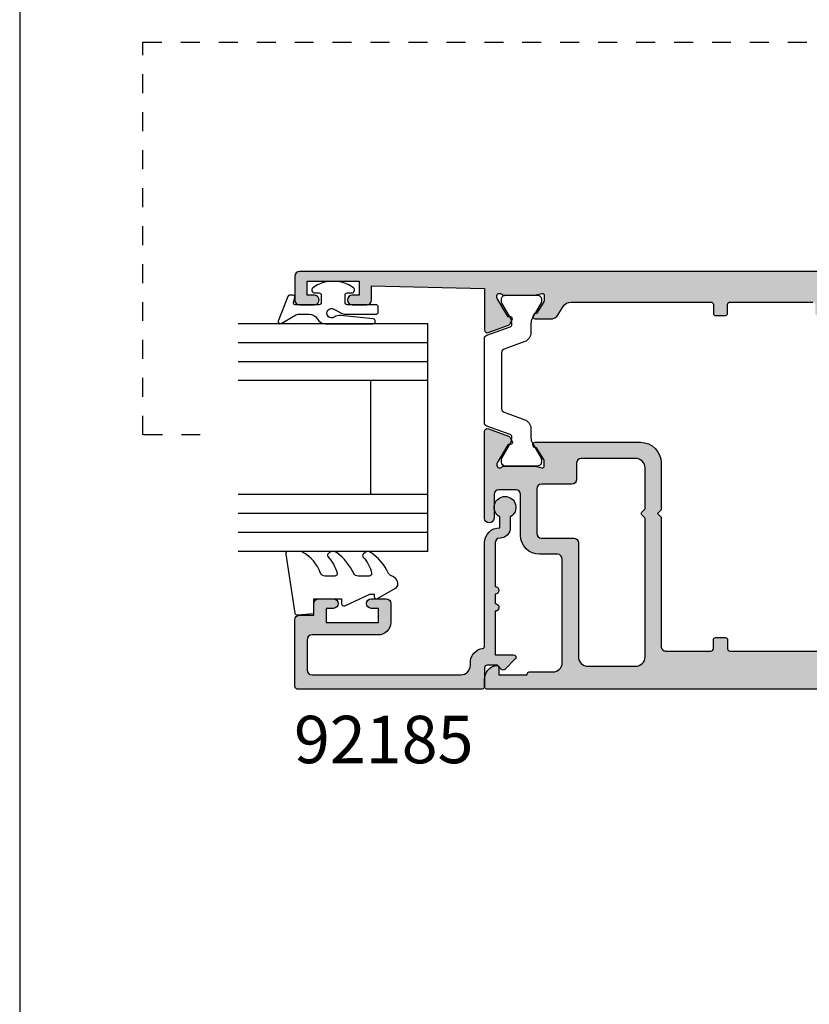
# Model space of a CAD drawing. Extents: x 0 to 359, y 0 to 522.
# Drawn here: x 0 to 83, y 157 to 261 of the extents above; entities that cross this region are included whole.
import ezdxf

# ---------------------------------------------------------------- set-up
doc = ezdxf.new("R2010")
doc.units = 0
doc.linetypes.add('CENTER', pattern=[0.95, 0.625, -0.125, 0.075, -0.125])
doc.linetypes.add('DASHED', pattern=[0.2, 0.1, -0.1])
doc.layers.get('0').update_dxf_attribs({"linetype": 'CONTINUOUS'})
for name, color, linetype in [('92185$0$APL_HATCH', 253, 'CONTINUOUS'), ('92185$0$APL_JOINERY', 2, 'CONTINUOUS'), ('92740$0$APL_HATCH', 253, 'CONTINUOUS'), ('92740$0$APL_JOINERY', 2, 'CONTINUOUS'), ('APL_JOINERY', 2, 'CONTINUOUS'), ('APL_NOTES', 7, 'CONTINUOUS')]:
    doc.layers.add(name, color=color, linetype=linetype)
doc.styles.add('ARIAL-BOLD', font='arialbd.ttf')

# ---------------------------------------------------------------- blocks, each defined once
blk = doc.blocks.new('9010311')
at = {"layer": 'APL_JOINERY', "color": 252}
blk.add_lwpolyline([(1.999999999969456, 8.238448973528323, 0.9481240591635071), (1.501416162380091, 8.265021058304159), (1.133975490258999, 4.827586128648663, 0.1769198979162575), (1.299569860577458, 4.161665420928345, -1.804611820488411), (0.4521866686656982, 4.131849236619858), (0.8660254037843576, 4.848638951985451, 0.1316524975873965), (0.9999999999999236, 5.348638951985451), (0.9999999999999245, 8.55, 0.4142135623730951), (0.7499999999999245, 8.8), (0.2499999999999813, 8.8, 0.4142135623730951), (-1.87e-14, 8.55), (-1.95e-14, 5.549999999999999, -0.4142135623730951), (-0.2500000000000195, 5.299999999999999), (-1.000000000000019, 5.299999999999999, -0.4142135623730951), (-1.250000000000019, 5.549999999999999), (-1.250000000000033, 6.000000000000016, 0.7207592200561544), (-1.790000000000011, 6.180000000000023, 0.333333333333335), (-1.789999999999968, 1.91999999999999, 0.7207592200561037), (-1.250000000000019, 2.100000000000011), (-1.250000000000019, 2.549999999999999, -0.4142135623730909), (-1.000000000000019, 2.799999999999999), (-0.2500000000000195, 2.799999999999999, -0.4142135623730951), (-1.95e-14, 2.549999999999999), (-6.31e-14, 0.0533409567051582, -0.4931454260313018), (-0.2517638090205514, -0.1398442085526437), (-0.7482361909794611, -0.006814834742384, 0.4931454260313245), (-1.000000000000019, -0.2000000000002), (-1.000000000000034, -0.5500000000001944, 0.3103288092888158), (-0.8717958158618079, -0.7366691212408067), (1.728204184138271, -1.736669121240806, 0.7069755773754159), (1.973205080756863, -1.4500000000002), (1.133974596215488, 0.003589838486123, -0.1316524975873965), (0.9999999999999227, 0.5035898384861232), (0.9999999999999227, 1.503589838486123, -0.2679491924263967), (1.499999999984646, 2.369615242261732, 0.2679491924264052), (1.999999999969398, 3.235640646037369)], format="xyb", close=True, dxfattribs=at)
blk = doc.blocks.new('92185')
at = {"layer": '92185$0$APL_HATCH'}
h = blk.add_hatch(color=256, dxfattribs=at)
edge = h.paths.add_edge_path()
edge.add_line((16.99999999977808, -1.600000000000477), (18.14004950616436, -1.600000000000477))
edge.add_arc((19.15000000000055, -2.149999999999746), 1.149999999999631, -151.42812184673198, 151.4281218577227, ccw=False)
edge.add_line((18.14004950626986, -2.700000000192744), (17.00002462877273, -2.699999999725264))
edge.add_arc((16.99999999996346, -1.599999999964394), 1.100000000036587, 180.0000000018795, 270.00128284256886, ccw=False)
edge.add_arc((15.39999999992688, -1.600000000000477), 0.5, 0, 90)
edge.add_line((15.39999999992688, -1.100000000000477), (10.7999999999638, -1.100000000000306))
edge.add_arc((10.39999999996371, -1.10000000000025), 0.400000000000091, 180, 359.99999999999187, ccw=False)
edge.add_line((9.999999999963626, -1.10000000000025), (8.999999999963626, -1.100000000000193))
edge.add_arc((8.599999999963535, -1.100000000000253), 0.400000000000091, -180.0000000000075, 8.697043085703626e-12, ccw=False)
edge.add_line((8.199999999963444, -1.1000000000002), (3.600000000000363, -1.100000000000022))
edge.add_line((3.600000000000363, -1.100000000000022), (3.600000000000363, -3.05710678119442))
edge.add_arc((3.350000000000115, -3.057106781194335), 0.2500000000002482, 224.9999999999804, 359.99999999998045, ccw=False)
edge.add_line((3.173223304703242, -3.233883476491087), (2.073223304705607, -2.133883476492087))
edge.add_arc((2.250000000000454, -1.95710678119542), 0.249999999998756, 135.0000000002948, 225.0000000002948, ccw=False)
edge.add_line((2.073223304703788, -1.780330085900573), (2.5, -1.353553390603906))
edge.add_line((2.5, -1.353553390603906), (2.500000000000909, -0.2500000000005684))
edge.add_arc((2.250000000000909, -0.2500000000010232), 0.25, 1.042204e-10, 90)
edge.add_line((2.250000000000909, -1.0232e-12), (0.25, -1.137e-13))
edge.add_arc((0.25, 0.2499999999998863), 0.25, 180, 270, ccw=False)
edge.add_line((0, 0.2499999999998863), (0, 19.74999999999943))
edge.add_arc((0.25, 19.74999999999943), 0.25, 90, 180, ccw=False)
edge.add_line((0.25, 19.99999999999943), (7.300000000000181, 19.99999999999988))
edge.add_arc((7.300000000000181, 19.49999999999988), 0.5, 0, 90, ccw=False)
edge.add_line((7.800000000000181, 19.49999999999988), (7.800000000000181, 17.99999999999943))
edge.add_line((7.800000000000181, 17.99999999999943), (9, 17.99999999999897))
edge.add_arc((9, 17.49999999999897), 0.5, 0, 90, ccw=False)
edge.add_line((9.5, 17.49999999999897), (9.5, 15.94999999999925))
edge.add_arc((9, 15.94999999999925), 0.5, -180, 0, ccw=False)
edge.add_line((8.5, 15.94999999999925), (8.5, 16.6999999999997))
edge.add_line((8.5, 16.6999999999997), (7, 16.6999999999997))
edge.add_line((7, 16.6999999999997), (6.99999999999909, 11.1999999999997))
edge.add_line((6.99999999999909, 11.1999999999997), (8.5, 11.19999999999925))
edge.add_line((8.5, 11.19999999999925), (8.5, 11.9499999999997))
edge.add_arc((9, 11.9499999999997), 0.5, 0, 180, ccw=False)
edge.add_line((9.5, 11.9499999999997), (9.5, 10.39999999999952))
edge.add_arc((9, 10.39999999999952), 0.5, -90, 0, ccw=False)
edge.add_line((9, 9.899999999999523), (6.99999999999909, 9.899999999999068))
edge.add_arc((6.999999999998863, 11.19999999999902), 1.299999999999954, 179.99999999997, 270.00000000001, ccw=False)
edge.add_line((5.699999999998908, 11.1999999999997), (5.700000000000727, 18.19999999999924))
edge.add_arc((5.200000000000727, 18.19999999999924), 0.5, 0, 90)
edge.add_line((5.200000000000727, 18.69999999999924), (2, 18.69999999999924))
edge.add_arc((2, 18.19999999999924), 0.5, 90, 180)
edge.add_line((1.5, 18.19999999999924), (1.5, 2.499999999999431))
edge.add_arc((2.5, 2.499999999999431), 1, 180, 270)
edge.add_line((2.5, 1.499999999999431), (2.800000000000181, 1.499999999999431))
edge.add_arc((2.799999999997187, 1.4766e-12), 1.499999999997954, 8.21321070167312, 89.99999999988569, ccw=False)
edge.add_arc((4.532050807564008, 0.2499999999996328), 0.2499999999997464, 188.2132107017781, 269.9999999999503)
edge.add_line((4.532050807563791, -1.137e-13), (15.40000000000055, -1.0232e-12))
edge.add_arc((15.40000000000077, -1.60000000000116), 1.600000000000136, 2.4499513529008254e-11, 90.00000000000819, ccw=False)
at = {"layer": '92185$0$APL_JOINERY'}
blk.add_lwpolyline([(16.99999999977808, -1.600000000000477), (18.14004950616436, -1.600000000000477, -3.927182715282785), (18.14004950626986, -2.700000000192744), (17.00002462877273, -2.699999999725264, -0.4142201202070769), (15.89999999992688, -1.600000000000477, 0.4142135623730951), (15.39999999992688, -1.100000000000477), (10.7999999999638, -1.100000000000306, -0.9999999999999287), (9.999999999963626, -1.10000000000025), (8.999999999963626, -1.100000000000193, -1.000000000000142), (8.199999999963444, -1.1000000000002), (3.600000000000363, -1.100000000000022), (3.600000000000363, -3.05710678119442, -0.6681786379192994), (3.173223304703242, -3.233883476491087), (2.073223304705607, -2.133883476492087, -0.4142135623730951), (2.073223304703788, -1.780330085900573), (2.5, -1.353553390603906), (2.500000000000909, -0.2500000000005684, 0.4142135623725622), (2.250000000000909, -1.0232e-12), (0.2499999999999999, -1.137e-13, -0.4142135623730951), (0, 0.2499999999998863), (0, 19.74999999999943, -0.4142135623730951), (0.25, 19.99999999999943), (7.300000000000181, 19.99999999999988, -0.4142135623730951), (7.800000000000181, 19.49999999999988), (7.800000000000181, 17.99999999999943), (9, 17.99999999999897, -0.4142135623730951), (9.5, 17.49999999999897), (9.5, 15.94999999999925, -0.9999999999999998), (8.5, 15.94999999999925), (8.5, 16.6999999999997), (7, 16.6999999999997), (6.99999999999909, 11.1999999999997), (8.5, 11.19999999999925), (8.5, 11.9499999999997, -0.9999999999999998), (9.5, 11.9499999999997), (9.5, 10.39999999999952, -0.4142135623730951), (9, 9.899999999999523), (6.99999999999909, 9.899999999999068, -0.4142135623733), (5.699999999998908, 11.1999999999997), (5.700000000000727, 18.19999999999924, 0.4142135623730951), (5.200000000000727, 18.69999999999924), (2, 18.69999999999924, 0.4142135623730951), (1.5, 18.19999999999924), (1.5, 2.499999999999431, 0.4142135623730951), (2.5, 1.499999999999431), (2.800000000000181, 1.499999999999431, -0.3728246932724504), (4.284614977911587, 0.2142857142852108, 0.3728246932722496), (4.532050807563791, -1.137e-13), (15.40000000000055, -1.0232e-12, -0.4142135623730117), (17.00000000000091, -1.600000000000477)], format="xyb", dxfattribs=at)
blk = doc.blocks.new('9010250L')
at = {"layer": 'APL_JOINERY', "color": 252, "linetype": 'CONTINUOUS', "flags": 128}
blk.add_lwpolyline([(6.44703759769132, -5.223814239082557, 0.4340964952257526), (6.082059843849577, -5.209309034231907, -0.1536145893906839), (4.392218231910362, -6.077348325469159, -0.4648333009751577), (4.099999995644225, -5.830938868413284), (4.099999995644225, -4.651571529013864, -0.2915390373815183), (4.388800495363284, -4.198366530055267, 0.122912838877769), (6.56272970067701, -2.437914397185934, 0.3152263475814818), (6.589934938151799, -1.655903577981959), (6.531087620156512, -1.56528665478649, 0.3630140704661038), (6.163200698857011, -1.45213248458775, -0.1219902707494916), (4.419208430897242, -2.458282191302046, -0.4989702342470917), (4.099999995644225, -2.218052733304404), (4.099999995644338, -1.17280761364293, -0.3136800272017972), (4.426224443366351, -0.7039770926329397, 0.1785411124350255), (6.636586807422759, 1.189434005323064, 0.1279718777770435), (6.699999995644247, 1.433138653988336), (6.699999995644247, 2.726869383082615, 0.4607623830565047), (6.411090109705128, 2.973822862054262), (0.2110901140605677, 1.99695347897159, 0.3941429072290372), (0.0009513254767768, 1.728211064312986), (0.1521502017843375, -1.99e-13), (1.699999995644247, -1.99e-13), (1.699999995644247, -2.900000000000289), (1.199999995644247, -2.900000000000289, 0.5486826681767417), (0.9734438043265214, -3.255699064213771), (2.199999995644247, -5.884709086297931), (2.199999995644247, -6.364392571535034), (1.936602536022974, -6.364392571535034, 0.5773502691896264), (1.731698725455132, -6.71929638210301), (2.825833020563948, -8.614392571535033, 0.2487009021145858), (3.222789489242927, -8.86309082503756, 0.3109226116934106), (4.122894280104048, -8.173236848605242, -0.2088596723963019), (4.388553045802765, -7.873849532333892, 0.1426663047989766), (6.629698845771201, -5.921497873062122, 0.3321417186747404), (6.592250122233565, -5.392085433604805)], format="xyb", close=True, dxfattribs=at)
blk = doc.blocks.new('24MM_IGU')
at = {"layer": 'APL_JOINERY', "color": 7}
for p, q in [((1.7455505585e-05, 0.0003929989504599), (1.7455505585e-05, 20.00039299895046)), ((6.000017455505584, 0.0003929989504599), (6.000017455505584, 20.00039299895046)), ((18.00001745550558, 0.0003929989504599), (18.00001745550558, 20.00039299895046)), ((24.00001745550558, 0.0003929989504599), (24.00001745550558, 20.00039299895046)), ((6.000017455505584, 6.000392998950459), (18.00001745550558, 6.000392998950459)), ((1.7455505585e-05, 0.0003929989504599), (6.000017455505584, 0.0003929989504599)), ((6.000017455505584, 0.0003929989504599), (18.00001745550558, 0.0003929989504599)), ((18.00001745550558, 0.0003929989504599), (24.00001745550558, 0.0003929989504599))]:
    blk.add_line(p, q, dxfattribs=at)
at = {"layer": 'APL_JOINERY', "color": 8}
for p, q in [((2.000017455505584, 0.0003929989504599), (2.000017455505584, 20.00039299895046)), ((4.000017455505584, 0.0003929989504599), (4.000017455505584, 20.00039299895046)), ((20.00001745550558, 0.0003929989504599), (20.00001745550558, 20.00039299895046)), ((22.00001745550558, 0.0003929989504599), (22.00001745550558, 20.00039299895046))]:
    blk.add_line(p, q, dxfattribs=at)
blk = doc.blocks.new('92740$0$9100382')
at = {"layer": '92740$0$APL_JOINERY', "color": 8, "ltscale": 2}
blk.add_lwpolyline([(-6.005254660744355, 4.894738999999916), (-5.053391172952046, 4.894738999999944, -0.3152987542847254), (-4.113698595214316, 4.236759261599488), (-3.322662470318122, 2.063406221616659, 0.3154554673023654), (-2.946707499999775, 1.799999999999798), (2.946707500000229, 1.799999999998576, 0.3154554678355566), (3.32266247058753, 2.063406222344454), (4.113698499999827, 4.236758999999963, -0.3152987542853791), (5.053391172955244, 4.894739000002189), (6.005255499996195, 4.894738999999944, 0.1316524379805837), (6.605254417182521, 5.055508374838169), (8.185640314447411, 5.967944104192852, -0.1316524379794865), (8.285640273853375, 5.994738999999199), (8.60000049999934, 5.994738999999825, -0.4142135623736882), (9.00000050000017, 5.594738999999819), (9.00000050000017, 2.194739000000097, -0.4142135623730847), (8.60000050000015, 1.794738999999978), (8.28564189966599, 1.794739000000006, -0.1316377412845639), (8.1856519491419, 1.821528117564199), (7.200000499999987, 2.390517999999772), (6.604989715169466, 2.73400198942177, 0.1442204000528979), (5.948563424163822, 2.893059733782635, 0.3019534287875473), (5.68127148387586, 2.696021955699123), (4.795794514142299, 0.2631920388560756, -0.3152988592134592), (4.41991743081901, 7.11e-14), (-4.419917430819013, 7.11e-14, -0.3152988592136876), (-4.795794514142415, 0.2631920388563884), (-5.68127148387343, 2.696021955698725, 0.3019534287864561), (-5.948563424160099, 2.893059733782891, 0.1442204008121664), (-6.604989718245903, 2.734001987646465), (-8.183028756419532, 1.823042415734974, -0.1320607029111549), (-8.288320499999429, 1.794739000000603), (-8.59999949999947, 1.794739000000006, -0.4142135623736674), (-8.999999500000285, 2.194739000000154), (-8.99999949999983, 5.59473899999979, -0.4142135623726477), (-8.599999500000735, 5.994738999999341), (-8.2856398536413, 5.994738999999796, -0.131652605118125), (-8.185639780411051, 5.967944038477341), (-7.192820500002198, 5.394738999999916), (-6.605253585034859, 5.055507894398132, 0.131652234326798)], format="xyb", close=True, dxfattribs=at)
blk = doc.blocks.new('92740$0$00549C')
at = {"layer": '92740$0$APL_HATCH'}
h = blk.add_hatch(color=256, dxfattribs=at)
edge = h.paths.add_edge_path()
edge.add_line((10.2779310382934, 9.59999999994384), (10.27793103829469, 9.67993320818781))
edge.add_arc((10.57793103829468, 9.679933208188253), 0.2999999999999918, 149.9999999999948, 180.0000000000842, ccw=False)
edge.add_line((10.31812341715937, 9.829933208188272), (11.38741330719218, 11.68199762574446))
edge.add_arc((11.56061838794896, 11.58199762574464), 0.1999999999998179, 90.00000000002348, 150.0000000000288, ccw=False)
edge.add_line((11.56061838794887, 11.78199762574446), (11.73382346870581, 11.78199762574453))
edge.add_arc((11.73382346870578, 11.9819976257445), 0.1999999999999744, 270.0000000000081, 390.0000000000119)
edge.add_line((11.90702854946262, 12.08199762574452), (11.64981628472601, 12.52750233659836))
edge.add_arc((11.39000866359046, 12.37750233659797), 0.3000000000003842, 30.0000000000435, 70.00000000003953)
edge.add_line((11.4926147065881, 12.65941012283418), (9.380537081292541, 13.42814351090159))
edge.add_arc((9.277931038294819, 13.14623572466582), 0.3000000000000036, 69.9999999999958, 180.0000000000054)
edge.add_line((8.977931038294814, 13.14623572466579), (8.981300183187159, 6.518699816284517))
edge.add_arc((9.981300183187162, 6.518699816284734), 1.000000000000003, 180.0000000000124, 225.0000000000639)
edge.add_line((9.274193402001401, 5.811593035097395), (9.707106781188484, 5.37867965591031))
edge.add_arc((9.000000000001366, 4.671572874723695), 1.000000000000452, -2.8990143619012088e-12, 44.99999999997959, ccw=False)
edge.add_line((10.00000000000181, 4.671572874723644), (10.00000000000181, 1.399999999950161))
edge.add_arc((9.800000000001319, 1.399999999950388), 0.2000000000005002, 269.9999999998046, 359.99999999993486, ccw=False)
edge.add_line((9.800000000000637, 1.199999999949888), (7.900000000000545, 1.199999999959892))
edge.add_arc((7.900000000001909, 1.399999999960165), 0.2000000000002728, 180, 269.99999999960914, ccw=False)
edge.add_line((7.700000000001637, 1.399999999960165), (7.700000000001637, 3.499999999469402))
edge.add_arc((6.700000000001637, 3.499999999469402), 1, 0, 90)
edge.add_line((6.700000000001637, 4.499999999469402), (5.950000000001637, 4.499999999469402))
edge.add_arc((5.950000000001637, 3.999999999469402), 0.5, 90, 270)
edge.add_line((5.950000000001637, 3.499999999469402), (6.700000000001637, 3.499999999469402))
edge.add_line((6.700000000001637, 3.499999999469402), (6.700000000001637, 1.999999999469402))
edge.add_line((6.700000000001637, 1.999999999469402), (5.950000000001637, 1.999999999469402))
edge.add_arc((5.950000000001637, 1.499999999469402), 0.5, 90, 180)
edge.add_line((5.450000000001637, 1.499999999469402), (5.450000000001637, 1.44999999946922))
edge.add_arc((5.200000000001637, 1.44999999946922), 0.25, -90, 0, ccw=False)
edge.add_line((5.200000000001637, 1.19999999946922), (2.700000000001637, 1.19999999946922))
edge.add_arc((2.700000000001637, 1.44999999946922), 0.25, 180, 270, ccw=False)
edge.add_line((2.450000000001637, 1.44999999946922), (2.450000000001637, 1.499999999469402))
edge.add_arc((1.950000000001637, 1.499999999469402), 0.5, 0, 90)
edge.add_line((1.950000000001637, 1.999999999469402), (1.199999999999818, 1.999999999469402))
edge.add_line((1.199999999999818, 1.999999999469402), (1.199999999999818, 3.499999999470766))
edge.add_line((1.199999999999818, 3.499999999470766), (1.949999999999818, 3.499999999470766))
edge.add_arc((1.949999999999818, 3.999999999470766), 0.5, 270, 450)
edge.add_line((1.949999999999818, 4.499999999470766), (0.25, 4.499999999470766))
edge.add_arc((0.25, 4.249999999470766), 0.25, 90, 180)
edge.add_line((0, 4.249999999470766), (0, 0.2499999994730402))
edge.add_arc((0.2500000000000023, 0.2499999994730378), 0.2500000000000023, 179.9999999999994, 270.0037156395857)
edge.add_line((0.2500162125361383, -1.2719e-12), (73.74999167773967, -3.750761e-10))
edge.add_arc((73.74999999999412, 0.2499999994868303), 0.2500000000004263, 269.9980926797767, 359.9999999999661)
edge.add_line((73.99999999999454, 0.2499999994866826), (73.99999999999454, 1.02525512809516))
edge.add_arc((72.49999999999444, 1.025255128095161), 1.500000000000099, 359.9999999999999, 438.4630409671743)
edge.add_arc((72.74999999999405, 2.249999999487441), 0.2499999999995025, 78.46304096700236, 180.0000000000696)
edge.add_line((72.49999999999454, 2.249999999487137), (72.49999999999454, 1.499999999487137))
edge.add_line((72.49999999999454, 1.499999999487137), (69.49999999999545, 1.499999999487137))
edge.add_line((69.49999999999545, 1.499999999487137), (69.49999999999545, 1.599999999487046))
edge.add_arc((69.29999999999563, 1.599999999487046), 0.1999999999998181, 0, 90)
edge.add_line((69.29999999999563, 1.799999999486864), (66.79999999999563, 1.799999999486409))
edge.add_arc((66.79999999999563, 2.799999999486409), 1, 180, 270, ccw=False)
edge.add_line((65.79999999999563, 2.799999999486409), (65.7999999999988, 13.69999999959018))
edge.add_arc((66.2999999999988, 13.69999999959018), 0.5, 90, 180, ccw=False)
edge.add_line((66.2999999999988, 14.19999999959018), (68.199999999993, 14.19999999958881))
edge.add_arc((68.199999999993, 16.19999999958881), 2, 270, 359.9999999999869)
edge.add_line((70.199999999993, 16.19999999958836), (70.1999999999939, 20.499999999589))
edge.add_arc((70.6999999999939, 20.499999999589), 0.5, 90, 180, ccw=False)
edge.add_line((70.6999999999939, 20.999999999589), (72.49999999999409, 20.999999999589))
edge.add_arc((72.49999999999409, 20.499999999589), 0.5, 0, 90, ccw=False)
edge.add_line((72.99999999999409, 20.499999999589), (72.99999999999409, 17.999999999589))
edge.add_arc((73.49999999999409, 17.999999999589), 0.5, 180, 360)
edge.add_line((73.99999999999407, 17.999999999589), (74.00062430395198, 27.14611690780714))
edge.add_arc((73.70062430395197, 27.14611690780714), 0.3000000000000114, 1.357e-12, 110.0000000000113)
edge.add_line((73.5980182609542, 27.42802469404291), (71.48594063565866, 26.6592913059755))
edge.add_arc((71.5885466786563, 26.37738351973929), 0.3000000000003895, 109.9999999999596, 149.9999999999553)
edge.add_line((71.32873905752075, 26.52738351973969), (71.07152679278416, 26.08187880888584))
edge.add_arc((71.24473187354099, 25.98187880888583), 0.1999999999999578, 149.9999999999878, 269.9999999999918)
edge.add_line((71.24473187354096, 25.78187880888587), (71.41793695429789, 25.78187880888577))
edge.add_arc((71.41793695429782, 25.58187880888596), 0.1999999999998181, 29.999999999974477, 89.9999999999797, ccw=False)
edge.add_line((71.59114203505459, 25.68187880888579), (72.65980762112959, 23.83089571750387))
edge.add_arc((72.39999999999428, 23.68089571750389), 0.2999999999999672, -5.4001247917767614e-12, 29.999999999997897, ccw=False)
edge.add_line((72.69999999999423, 23.68089571750386), (72.69999999999426, 23.59885840901646))
edge.add_arc((72.39999999999442, 23.59885840901625), 0.2999999999998408, -138.18968510421968, 4.0813574742060155e-11, ccw=False)
edge.add_arc((71.95278640449439, 23.19885840901663), 0.2999999999999839, 41.81031489571379, 89.99999999999459)
edge.add_line((71.9527864044944, 23.49885840901661), (68.72540333075312, 23.49885840901615))
edge.add_arc((68.7254033307537, 23.29885840901544), 0.2000000000007134, 90.0000000001669, 104.4775121861034)
edge.add_line((68.67540333075294, 23.49250757632635), (67.94999999999482, 23.30520924170568))
edge.add_arc((67.89999999999462, 23.49885840901627), 0.2000000000002604, 180.0000000000347, 284.47751218596864, ccw=False)
edge.add_line((67.69999999999436, 23.49885840901615), (67.69999999999482, 24.02005175746999))
edge.add_arc((67.99999999999409, 24.02005175747054), 0.2999999999992724, 148.6000000000582, 180.0000000001046, ccw=False)
edge.add_line((67.74393476081195, 24.17635464702207), (68.50817213663777, 25.42837645540849))
edge.add_arc((68.59311537168269, 25.66350332928729), 0.2499999999998313, 250.1369590327501, 328.6000000003753)
edge.add_line((68.80650307100223, 25.53325092132864), (68.85860403418656, 25.61860600105647))
edge.add_arc((68.64521633486811, 25.74885840901649), 0.2499999999996068, 328.5999999999778, 450)
edge.add_line((68.64521633486811, 25.9988584090161), (57.57162103657538, 25.9988584090157))
edge.add_arc((57.57162103657527, 23.79885840901554), 2.200000000000159, 89.99999999999704, 179.9999999999911)
edge.add_line((55.37162103657511, 23.79885840901588), (55.37162103657419, 18.89999999981237))
edge.add_line((55.37162103657419, 18.89999999981237), (55.7716210365752, 18.49999999981228))
edge.add_line((55.7716210365752, 18.49999999981228), (55.37162103657511, 18.09999999981264))
edge.add_line((55.37162103657511, 18.09999999981264), (55.37162103657374, 4.499999999720706))
edge.add_arc((54.8716210365738, 4.49999999972082), 0.4999999999999432, 269.99999999973295, 359.999999999987, ccw=False)
edge.add_line((54.87162103657147, 3.999999999720877), (50.12499018107928, 3.999999999726959))
edge.add_arc((50.12499018107908, 4.249999999726306), 0.2499999999993463, 180.0000000001499, 270.0000000000456, ccw=False)
edge.add_line((49.87499018107974, 4.249999999725652), (49.87499018107929, 5.177099999673238))
edge.add_arc((49.62499018107928, 5.177099999673238), 0.25, 0, 90)
edge.add_line((49.62499018107928, 5.427099999673238), (48.62499018107882, 5.427099999673238))
edge.add_arc((48.62499018107882, 5.177099999673238), 0.25, 90, 180.0000000001042)
edge.add_line((48.37499018107883, 5.177099999672783), (48.37499018107883, 4.249999999725197))
edge.add_arc((48.12499018107911, 4.249999999724799), 0.2499999999997158, -89.99999999996089, 9.117684385273606e-11, ccw=False)
edge.add_line((48.12499018107928, 3.999999999725083), (24.6317284709421, 3.999999999725197))
edge.add_arc((24.6317284709421, 4.249999999725197), 0.25, 180, 270, ccw=False)
edge.add_line((24.38172847094211, 4.249999999725197), (24.38172847094211, 5.177099999672783))
edge.add_arc((24.13172847094211, 5.177099999673238), 0.25, 359.9999999998958, 450)
edge.add_line((24.13172847094211, 5.427099999673238), (23.13172847094165, 5.427099999673238))
edge.add_arc((23.13172847094165, 5.177099999673238), 0.25, 90, 180)
edge.add_line((22.88172847094165, 5.177099999673238), (22.8817284709412, 4.249999999725652))
edge.add_arc((22.63172847094121, 4.249999999725668), 0.2499999999999858, 269.9979999965642, 359.99999999999636, ccw=False)
edge.add_line((22.63171974427996, 3.999999999877992), (14.49999999999636, 3.999999999924945))
edge.add_arc((14.50000000000221, 4.999999999924884), 0.9999999999999396, 179.9999999999901, 269.99999999966474, ccw=False)
edge.add_line((13.50000000000227, 4.999999999925059), (13.50000000000227, 5.79999999994434))
edge.add_arc((14.50000000000227, 5.79999999994434), 1, 90, 180, ccw=False)
edge.add_line((14.50000000000227, 6.79999999994434), (17.85680261403422, 6.799999999944454))
edge.add_arc((17.85680261403433, 7.799999999944503), 1.000000000000049, 269.9999999999934, 391.3999999999869)
edge.add_line((18.71035341130982, 8.32100963178491), (16.75706506899587, 11.52100963178558))
edge.add_arc((15.90351427172065, 10.99999999994461), 1.00000000000011, 31.40000000002219, 90.00000000002188)
edge.add_line((15.90351427172026, 11.99999999994472), (14.33906553611132, 11.99999999994415))
edge.add_arc((14.33906553611127, 11.74999999994486), 0.2499999999992877, 89.999999999989, 211.3999999999236)
edge.add_line((14.12567783679287, 11.61974759198538), (14.1777787999772, 11.53439251225754))
edge.add_arc((14.39116649929565, 11.66464492021768), 0.2499999999996724, 211.4000000000444, 288.5920951154029)
edge.add_line((14.47087363584478, 11.42769181856468), (15.23399627747812, 10.17749623795052))
edge.add_arc((14.97793103829508, 10.02119334839873), 0.3000000000001842, -1.41824330057716e-10, 31.399999999893396, ccw=False)
edge.add_line((15.27793103829526, 10.02119334839799), (15.27793103829526, 9.499999999944158))
edge.add_arc((15.07793103829545, 9.499999999944276), 0.1999999999998145, 255.5224878140015, 359.9999999999664, ccw=False)
edge.add_line((15.02793103829526, 9.306350832634145), (14.30252770753713, 9.493649167254352))
edge.add_arc((14.25252770753772, 9.29999999993981), 0.2000000000038931, 75.5224878145318, 90.0000000004809)
edge.add_line((14.25252770753604, 9.499999999943704), (11.02514463379475, 9.499999999944158))
edge.add_arc((11.02514463379475, 9.199999999943808), 0.3000000000003506, 89.99999999999967, 138.1896851041825)
edge.add_arc((10.57793103829412, 9.599999999944666), 0.300000000000719, 180.0000000001578, 318.18968510422286, ccw=False)
edge = h.paths.add_edge_path(flags=16)
edge.add_line((57.07162103657447, 18.01999999899781), (57.41019968033743, 18.35857864620911))
edge.add_arc((57.26877832409991, 18.50000000244663), 0.200000000000291, 315, 405)
edge.add_line((57.41019968033743, 18.64142135868414), (57.07162103657492, 18.97999999899739))
edge.add_line((57.07162103657492, 18.97999999899739), (57.07162103657492, 23.29885840901588))
edge.add_arc((58.07162103657515, 23.29885840901565), 1.000000000000227, 89.99999999998698, 179.999999999987, ccw=False)
edge.add_line((58.07162103657538, 24.29885840901588), (63.79999999999427, 24.29885840901588))
edge.add_arc((63.79999999999427, 23.79885840901588), 0.5, 0, 90, ccw=False)
edge.add_line((64.29999999999427, 23.79885840901588), (64.29999999999427, 22.09885840901606))
edge.add_arc((64.79999999999427, 22.09885840901606), 0.5, 180, 270)
edge.add_line((64.79999999999427, 21.59885840901606), (67.99999999999409, 21.59885840901606))
edge.add_arc((67.99999999999409, 21.09885840901606), 0.5, 0, 90, ccw=False)
edge.add_line((68.49999999999409, 21.09885840901606), (68.49999999999318, 16.39999999958909))
edge.add_arc((67.99999999999318, 16.39999999958909), 0.5, -90, 0, ccw=False)
edge.add_line((67.99999999999318, 15.89999999958909), (64.5999999999949, 15.89999999959045))
edge.add_arc((64.5999999999949, 15.39999999959045), 0.5, 90, 180)
edge.add_line((64.0999999999949, 15.39999999959045), (64.0999999999949, 3.399999999487228))
edge.add_arc((63.0999999999949, 3.399999999487228), 1, -90, 0, ccw=False)
edge.add_line((63.0999999999949, 2.399999999487228), (58.07162103657493, 2.399999999487171))
edge.add_arc((58.07162103657492, 3.399999999487162), 0.9999999999999907, 180.0000000000028, 270.0000000000004, ccw=False)
edge.add_line((57.07162103657492, 3.399999999487114), (57.07162103657447, 18.01999999899781))
at = {"layer": '92740$0$APL_JOINERY', "ltscale": 2}
blk.add_lwpolyline([(10.2779310382934, 9.59999999994384), (10.27793103829469, 9.67993320818781, -0.1316524975877928), (10.31812341715937, 9.829933208188272), (11.38741330719218, 11.68199762574446, -0.2679491924311476), (11.56061838794887, 11.78199762574446), (11.73382346870581, 11.78199762574453, 0.5773502691896468), (11.90702854946262, 12.08199762574452), (11.64981628472601, 12.52750233659836, 0.1763269807084479), (11.4926147065881, 12.65941012283418), (9.380537081292541, 13.42814351090159, 0.5205670505517989), (8.977931038294814, 13.14623572466579), (8.981300183187159, 6.518699816284517, 0.1989123673798915), (9.274193402001401, 5.811593035097395), (9.707106781188484, 5.37867965591031, -0.1989123673795786), (10.00000000000181, 4.671572874723644), (10.00000000000181, 1.399999999950161, -0.414213562373761), (9.800000000000637, 1.199999999949888), (7.900000000000545, 1.199999999959892, -0.4142135623710972), (7.700000000001637, 1.399999999960165), (7.700000000001637, 3.499999999469402, 0.4142135623730951), (6.700000000001637, 4.499999999469402), (5.950000000001637, 4.499999999469402, 0.9999999999999998), (5.950000000001637, 3.499999999469402), (6.700000000001637, 3.499999999469402), (6.700000000001637, 1.999999999469402), (5.950000000001637, 1.999999999469402, 0.4142135623730951), (5.450000000001637, 1.499999999469402), (5.450000000001637, 1.44999999946922, -0.4142135623730951), (5.200000000001637, 1.19999999946922), (2.700000000001637, 1.19999999946922, -0.4142135623730951), (2.450000000001637, 1.44999999946922), (2.450000000001637, 1.499999999469402, 0.4142135623730951), (1.950000000001637, 1.999999999469402), (1.199999999999818, 1.999999999469402), (1.199999999999818, 3.499999999470766), (1.949999999999818, 3.499999999470766, 0.9999999999999998), (1.949999999999818, 4.499999999470766), (0.25, 4.499999999470766, 0.4142135623730951), (0, 4.249999999470766), (0, 0.2499999994730402, 0.4142325566682441), (0.2500162125361383, -1.2719e-12), (73.74999167773967, -3.750761e-10, 0.4142233125341031), (73.99999999999454, 0.2499999994866826), (73.99999999999454, 1.02525512809516, 0.3563939586925508), (72.79999999999472, 2.494948973765112, 0.4744978678094257), (72.49999999999454, 2.249999999487137), (72.49999999999454, 1.499999999487137), (69.49999999999545, 1.499999999487137), (69.49999999999545, 1.599999999487046, 0.4142135623730951), (69.29999999999563, 1.799999999486864), (66.79999999999563, 1.799999999486409, -0.4142135623730951), (65.79999999999563, 2.799999999486409), (65.7999999999988, 13.69999999959018, -0.4142135623730951), (66.2999999999988, 14.19999999959018), (68.199999999993, 14.19999999958881, 0.4142135623730284), (70.199999999993, 16.19999999958836), (70.1999999999939, 20.499999999589, -0.4142135623730951), (70.6999999999939, 20.999999999589), (72.49999999999409, 20.999999999589, -0.4142135623730951), (72.99999999999409, 20.499999999589), (72.99999999999409, 17.999999999589, 0.9999999999999998), (73.99999999999407, 17.999999999589), (74.00062430395198, 27.14611690780714, 0.5205670505517977), (73.5980182609542, 27.42802469404291), (71.48594063565866, 26.6592913059755, 0.1763269807084457), (71.32873905752075, 26.52738351973969), (71.07152679278416, 26.08187880888584, 0.577350269189647), (71.24473187354096, 25.78187880888587), (71.41793695429789, 25.78187880888577, -0.2679491924311455), (71.59114203505459, 25.68187880888579), (72.65980762112959, 23.83089571750387, -0.1316524975874148), (72.69999999999423, 23.68089571750386), (72.69999999999426, 23.59885840901646, -0.688500258069424), (72.17639320224458, 23.39885840901636, 0.2134217652836581), (71.9527864044944, 23.49885840901661), (68.72540333075312, 23.49885840901615, 0.0632542239299462), (68.67540333075294, 23.49250757632635), (67.94999999999482, 23.30520924170568, -0.4903143948258907), (67.69999999999436, 23.49885840901615), (67.69999999999482, 24.02005175746999, -0.1378721067477645), (67.74393476081195, 24.17635464702207), (68.50817213663777, 25.42837645540849, 0.356393958694768), (68.80650307100223, 25.53325092132864), (68.85860403418656, 25.61860600105647, 0.5855240683199419), (68.64521633486811, 25.9988584090161), (57.57162103657538, 25.9988584090157, 0.4142135623730648), (55.37162103657511, 23.79885840901588), (55.37162103657419, 18.89999999981237), (55.7716210365752, 18.49999999981228), (55.37162103657511, 18.09999999981264), (55.37162103657374, 4.499999999720706, -0.4142135623743937), (54.87162103657147, 3.999999999720877), (50.12499018107928, 3.999999999726959, -0.4142135623725624), (49.87499018107974, 4.249999999725652), (49.87499018107929, 5.177099999673238, 0.4142135623730951), (49.62499018107928, 5.427099999673238), (48.62499018107882, 5.427099999673238, 0.414213562373628), (48.37499018107883, 5.177099999672783), (48.37499018107883, 4.249999999725197, -0.4142135623733615), (48.12499018107928, 3.999999999725083), (24.6317284709421, 3.999999999725197, -0.4142135623730951), (24.38172847094211, 4.249999999725197), (24.38172847094211, 5.177099999672783, 0.4142135623736278), (24.13172847094211, 5.427099999673238), (23.13172847094165, 5.427099999673238, 0.4142135623730951), (22.88172847094165, 5.177099999673238), (22.8817284709412, 4.249999999725652, -0.4142237863296468), (22.63171974427996, 3.999999999877992), (14.49999999999636, 3.999999999924945, -0.4142135623714322), (13.50000000000227, 4.999999999925059), (13.50000000000227, 5.79999999994434, -0.4142135623730951), (14.50000000000227, 6.79999999994434), (17.85680261403422, 6.799999999944454, 0.5855240683197735), (18.71035341130982, 8.32100963178491), (16.75706506899587, 11.52100963178558, 0.2614125764230169), (15.90351427172026, 11.99999999994472), (14.33906553611132, 11.99999999994415, 0.585524068319429), (14.12567783679287, 11.61974759198538), (14.1777787999772, 11.53439251225754, 0.3501562985485221), (14.47087363584478, 11.42769181856468), (15.23399627747812, 10.17749623795052, -0.1378721067477151), (15.27793103829526, 10.02119334839799), (15.27793103829526, 9.499999999944158, -0.4903143948260582), (15.02793103829526, 9.306350832634145), (14.30252770753713, 9.493649167254352, 0.0632542239300011), (14.25252770753604, 9.499999999943704), (11.02514463379475, 9.499999999944158, 0.2134217652832127), (10.80153783604464, 9.399999999944193, -0.6885002580681597)], format="xyb", close=True, dxfattribs=at)
at = {"layer": '92740$0$APL_JOINERY'}
blk.add_lwpolyline([(57.07162103657447, 18.01999999899781), (57.41019968033743, 18.35857864620911, 0.4142135623730951), (57.41019968033743, 18.64142135868414), (57.07162103657492, 18.97999999899739), (57.07162103657492, 23.29885840901588, -0.4142135623730951), (58.07162103657538, 24.29885840901588), (63.79999999999427, 24.29885840901588, -0.4142135623730951), (64.29999999999427, 23.79885840901588), (64.29999999999427, 22.09885840901606, 0.4142135623730951), (64.79999999999427, 21.59885840901606), (67.99999999999409, 21.59885840901606, -0.4142135623730951), (68.49999999999409, 21.09885840901606), (68.49999999999318, 16.39999999958909, -0.4142135623730951), (67.99999999999318, 15.89999999958909), (64.5999999999949, 15.89999999959045, 0.4142135623730951), (64.0999999999949, 15.39999999959045), (64.0999999999949, 3.399999999487228, -0.4142135623730951), (63.0999999999949, 2.399999999487228), (58.07162103657493, 2.399999999487171, -0.4142135623730839), (57.07162103657492, 3.399999999487114)], format="xyb", close=True, dxfattribs=at)
blk = doc.blocks.new('92740$0$00654C')
at = {"layer": '92740$0$APL_HATCH'}
h = blk.add_hatch(color=256, dxfattribs=at)
edge = h.paths.add_edge_path()
edge.add_line((10.32149256207243, 27.17006679192241), (11.39078245210524, 25.31800237436622))
edge.add_arc((11.56398753286202, 25.41800237436604), 0.1999999999998172, 209.9999999999719, 269.9999999999771)
edge.add_line((11.56398753286194, 25.21800237436623), (11.73719261361886, 25.21800237436615))
edge.add_arc((11.73719261361884, 25.01800237436618), 0.1999999999999744, -30.00000000001188, 89.99999999999193, ccw=False)
edge.add_line((11.91039769437568, 24.91800237436616), (11.65318542963907, 24.47249766351232))
edge.add_arc((11.39337780850352, 24.62249766351271), 0.3000000000003811, 289.9999999999598, 329.9999999999562, ccw=False)
edge.add_line((11.49598385150116, 24.34058987727651), (9.383906226205601, 23.57185648920909))
edge.add_arc((9.281300183207877, 23.85376427544486), 0.3000000000000052, 179.9999999999946, 290.0000000000041, ccw=False)
edge.add_line((8.981300183207875, 23.85376427544489), (8.981300183188978, 37.48130018404536))
edge.add_arc((9.981300183189878, 37.48130018404431), 1.0000000000009, 134.9999999999574, 179.9999999999402, ccw=False)
edge.add_line((9.27419340200322, 38.18840696523202), (9.707106781188484, 38.62132034441684))
edge.add_arc((9.000000000001828, 39.32842712560455), 1.000000000000901, 314.9999999999573, 359.9999999999401)
edge.add_line((10.00000000000272, 39.3284271256035), (10.00000000000272, 42.29999999970957))
edge.add_arc((9.500000000002728, 42.29999999970957), 0.5, 0, 90)
edge.add_line((9.500000000002728, 42.79999999970957), (8.200000000001637, 42.79999999970957))
edge.add_arc((8.200000000001637, 42.29999999970957), 0.5, 90, 180)
edge.add_line((7.700000000001637, 42.29999999970957), (7.700000000001637, 40.50000000085774))
edge.add_arc((6.700000000001637, 40.50000000085774), 1, -90, 0, ccw=False)
edge.add_line((6.700000000001637, 39.50000000085774), (5.950000000001637, 39.50000000085774))
edge.add_arc((5.950000000001637, 40.00000000085774), 0.5, 90, 270, ccw=False)
edge.add_line((5.950000000001637, 40.50000000085774), (6.700000000001637, 40.50000000085774))
edge.add_line((6.700000000001637, 40.50000000085774), (6.700000000001637, 42.00000000085775))
edge.add_line((6.700000000001637, 42.00000000085775), (5.950000000001637, 42.00000000085775))
edge.add_arc((5.950000000001637, 42.50000000085774), 0.5, 180, 270, ccw=False)
edge.add_line((5.450000000001637, 42.50000000085774), (5.450000000001637, 42.55000000085792))
edge.add_arc((5.200000000001637, 42.55000000085792), 0.25, 0, 90)
edge.add_line((5.200000000001637, 42.80000000085792), (2.700000000001637, 42.80000000085792))
edge.add_arc((2.700000000001637, 42.55000000085792), 0.25, 90, 180)
edge.add_line((2.450000000001637, 42.55000000085792), (2.450000000001637, 42.50000000085774))
edge.add_arc((1.950000000001637, 42.50000000085774), 0.5, -90, 0, ccw=False)
edge.add_line((1.950000000001637, 42.00000000085775), (1.199999999999818, 42.00000000085775))
edge.add_line((1.199999999999818, 42.00000000085775), (1.199999999999818, 40.50000000085637))
edge.add_line((1.199999999999818, 40.50000000085637), (1.949999999999818, 40.50000000085637))
edge.add_arc((1.949999999999818, 40.00000000085638), 0.5, -90, 90, ccw=False)
edge.add_line((1.949999999999818, 39.50000000085638), (0.25, 39.50000000085638))
edge.add_arc((0.25, 39.75000000085638), 0.25, 180, 270, ccw=False)
edge.add_line((0, 39.75000000085638), (0, 43.7500000008541))
edge.add_arc((0.2499999999954467, 43.75000000085409), 0.2499999999954467, 89.99477955100559, 179.9999999999984, ccw=False)
edge.add_line((0.2500227785012612, 43.99999999981182), (93.50000000002092, 43.99999999970905))
edge.add_arc((93.50000000002092, 43.49999999970905), 0.5, 0, 90, ccw=False)
edge.add_line((94.00000000002092, 43.49999999970905), (94.00000000002, 40.9999999997095))
edge.add_arc((93.50000000002092, 40.99999999970814), 0.4999999999990905, -90, 1.5637624528608285e-10, ccw=False)
edge.add_line((93.50000000002092, 40.49999999970905), (91.95000000001983, 40.49999999970951))
edge.add_arc((91.95000000001983, 40.99999999970905), 0.4999999999995453, 89.99999999994787, 270, ccw=False)
edge.add_line((91.95000000002028, 41.4999999997086), (92.70000000001983, 41.4999999997095))
edge.add_line((92.70000000001983, 41.4999999997095), (92.70000000001983, 42.99999999970951))
edge.add_line((92.70000000001983, 42.99999999970951), (87.20000000001983, 42.99999999970951))
edge.add_line((87.20000000001983, 42.99999999970951), (87.20000000001983, 41.4999999997095))
edge.add_line((87.20000000001983, 41.4999999997095), (87.95000000001983, 41.4999999997095))
edge.add_arc((87.95000000001437, 40.99999999970905), 0.5000000000004547, -89.99999999932248, 89.99999999937472, ccw=False)
edge.add_line((87.95000000002028, 40.4999999997086), (86.40000000002055, 40.49999999970951))
edge.add_arc((86.40000000002055, 40.9999999997095), 0.5, 180.0000000000521, 270, ccw=False)
edge.add_line((85.90000000002055, 40.99999999970905), (85.90000000002055, 42.49999999970951))
edge.add_line((85.90000000002055, 42.49999999970951), (74.00336914490708, 42.19999999970933))
edge.add_line((74.00336914490708, 42.19999999970933), (74.00399344888407, 37.85159991044752))
edge.add_arc((73.70399344888406, 37.85159991044753), 0.3000000000000114, 249.9999999999907, 359.9999999999973, ccw=False)
edge.add_line((73.60138740588631, 37.56969212421177), (71.48930978059076, 38.33842551227919))
edge.add_arc((71.59191582358838, 38.6203332985154), 0.3000000000003913, 210.0000000000471, 250.0000000000434, ccw=False)
edge.add_line((71.33210820245283, 38.47033329851499), (71.07489593771624, 38.91583800936884))
edge.add_arc((71.24810101847308, 39.01583800936885), 0.1999999999999578, 90.00000000000819, 210.0000000000122, ccw=False)
edge.add_line((71.24810101847305, 39.21583800936881), (71.42130609922998, 39.2158380093689))
edge.add_arc((71.42130609922991, 39.4158380093687), 0.1999999999998039, 270.0000000000203, 330.0000000000287)
edge.add_line((71.59451117998667, 39.31583800936889), (72.66317676606168, 41.1668211007508))
edge.add_arc((72.40336914492636, 41.31682110075082), 0.299999999999999, 329.999999999997, 360.0000000000013)
edge.add_line((72.70336914492636, 41.31682110075082), (72.70336914492634, 41.39885840923822))
edge.add_arc((72.40336914492651, 41.39885840923844), 0.2999999999998266, 359.9999999999579, 498.1896851042209)
edge.add_arc((71.95615554942648, 41.79885840923803), 0.299999999999952, 270.0000000000054, 318.18968510428897, ccw=False)
edge.add_line((71.95615554942651, 41.49885840923807), (68.72877247568522, 41.49885840923853))
edge.add_arc((68.72877247568582, 41.69885840923926), 0.2000000000007347, 255.5224878138942, 269.999999999829, ccw=False)
edge.add_line((68.67877247568504, 41.50520924192833), (67.95336914492691, 41.69250757654899))
edge.add_arc((67.90336914492673, 41.49885840923886), 0.1999999999998165, 75.52248781400269, 180.0000000000956)
edge.add_line((67.70336914492691, 41.49885840923853), (67.70336914492691, 40.97766506078469))
edge.add_arc((68.00336914492662, 40.97766506078428), 0.2999999999997129, 179.9999999999199, 211.3999999999188)
edge.add_line((67.74730390574403, 40.82136217123261), (68.51154128156986, 39.56934036284625))
edge.add_arc((68.59648451661498, 39.33421348896716), 0.2500000000001661, 31.399999999638624, 109.8630409672707, ccw=False)
edge.add_line((68.80987221593477, 39.46446589692605), (68.86197317911864, 39.37911081719821))
edge.add_arc((68.64858547980019, 39.24885840923817), 0.2499999999996337, -89.99999999999682, 31.400000000026125, ccw=False)
edge.add_line((68.6485854798002, 38.99885840923852), (67.07778591149963, 38.99885840923852))
edge.add_arc((67.07778591149963, 39.99885840923852), 0.9999999999999928, 211.399999999969, 270, ccw=False)
edge.add_line((66.22423511422403, 39.47784877739841), (65.72354575048331, 40.29810963149999))
edge.add_arc((64.86999495320768, 39.77709999965989), 1.000000000000007, 31.39999999996737, 90.0000000000106)
edge.add_line((64.8699949532075, 40.77709999965989), (50.1249901810802, 40.77709999965689))
edge.add_arc((50.12499018107996, 40.52709999965666), 0.2500000000002274, 89.99999999994789, 179.9999999999218)
edge.add_line((49.87499018107974, 40.527099999657), (49.87499018107929, 39.59999999970941))
edge.add_arc((49.62499018107928, 39.59999999970941), 0.25, -90, 0, ccw=False)
edge.add_line((49.62499018107928, 39.34999999970941), (48.62499018107882, 39.34999999970941))
edge.add_arc((48.62499018107882, 39.59999999970941), 0.25, 179.9999999998958, 270, ccw=False)
edge.add_line((48.37499018107883, 39.59999999970987), (48.37499018107883, 40.52709999965745))
edge.add_arc((48.12499018107883, 40.52709999965745), 0.25, 0, 90)
edge.add_line((48.12499018107883, 40.77709999965746), (39.37499018107974, 40.77709999965796))
edge.add_arc((39.37499018107951, 40.52709999965774), 0.2500000000002274, 89.99999999994789, 179.9999999999609)
edge.add_line((39.12499018107928, 40.52709999965791), (39.12499018107974, 39.59999999970941))
edge.add_arc((38.87499018107973, 39.59999999970941), 0.25, -90, 0, ccw=False)
edge.add_line((38.87499018107973, 39.34999999970941), (37.62499018107973, 39.34999999970941))
edge.add_arc((37.62499018107973, 39.59999999970941), 0.25, 180, 270, ccw=False)
edge.add_line((37.37499018107973, 39.59999999970941), (37.37499018108019, 40.52709999965655))
edge.add_arc((37.12499018108019, 40.52709999965655), 0.25, 0, 90)
edge.add_line((37.12499018108019, 40.77709999965654), (35.62499018107974, 40.777099999657))
edge.add_arc((35.62499018107974, 40.527099999657), 0.25, 90, 180)
edge.add_line((35.37499018107974, 40.527099999657), (35.37499018107974, 39.59999999970941))
edge.add_arc((35.12499018107973, 39.59999999970941), 0.25, -90, 0, ccw=False)
edge.add_line((35.12499018107973, 39.34999999970941), (33.87499018107973, 39.34999999970941))
edge.add_arc((33.87499018107973, 39.59999999970941), 0.25, 180, 270, ccw=False)
edge.add_line((33.62499018107973, 39.59999999970941), (33.62499018107973, 40.527099999657))
edge.add_arc((33.37499018107974, 40.527099999657), 0.25, 0, 90)
edge.add_line((33.37499018107974, 40.777099999657), (24.57499018108001, 40.77709999965757))
edge.add_arc((24.57499018108001, 40.57709999965775), 0.1999999999998181, 90, 180.0000000000488)
edge.add_line((24.37499018108019, 40.57709999965758), (24.37499018108065, 38.83709999965831))
edge.add_arc((22.1749901810806, 38.83709999965763), 2.200000000000045, -89.99999999998221, 1.779199010343291e-11, ccw=False)
edge.add_line((22.17499018108128, 36.63709999965758), (21.95523418407992, 36.63709999965713))
edge.add_arc((21.9552341840793, 36.88709999965712), 0.2499999999999929, 255.9637565321869, 270.0000000001433, ccw=False)
edge.add_line((21.89460027782069, 36.64456437462067), (21.23509168393502, 36.80944152309215))
edge.add_arc((21.17445777767624, 36.56690589805575), 0.2499999999999936, 75.96375653214581, 179.9999999999983)
edge.add_line((20.92445777767625, 36.56690589805576), (20.92445777767488, 29.70000000016606))
edge.add_arc((18.92445777767489, 29.70000000016634), 2, 270, 359.999999999992, ccw=False)
edge.add_line((18.92445777767489, 27.70000000016635), (18.67731811113571, 27.7000000001668))
edge.add_arc((18.67731811113618, 26.70000000016618), 1.000000000000618, 90.00000000002666, 148.5999999999233)
edge.add_line((17.82376731386102, 27.22100963200822), (16.76043421390841, 25.47899036832601))
edge.add_arc((15.9068834166326, 26.00000000016637), 1.000000000000297, 270.00000000003797, 328.6000000000251, ccw=False)
edge.add_line((15.90688341663326, 25.00000000016607), (14.34243468102386, 25.00000000016647))
edge.add_arc((14.3424346810243, 25.2500000001658), 0.2499999999993321, 148.6000000000785, 269.99999999989745, ccw=False)
edge.add_line((14.12904698170587, 25.38025240812531), (14.1811479448902, 25.46560748785308))
edge.add_arc((14.39453564420861, 25.33535507989272), 0.249999999999756, 71.40790488470361, 148.5999999999062, ccw=False)
edge.add_line((14.47424278075732, 25.57230818154594), (15.23736542239112, 26.82250376216061))
edge.add_arc((14.98130018320762, 26.97880665171253), 0.3000000000006326, 328.600000000131, 360.000000000118)
edge.add_line((15.28130018320825, 26.97880665171314), (15.28130018320825, 27.50000000016698))
edge.add_arc((15.08130018320844, 27.50000000016641), 0.1999999999998145, 1.638622e-10, 104.4775121859985)
edge.add_line((15.03130018320826, 27.69364916747654), (14.30589685245013, 27.50635083285633))
edge.add_arc((14.25589685245071, 27.7000000001709), 0.2000000000039215, 269.9999999995201, 284.47751218546716, ccw=False)
edge.add_line((14.25589685244904, 27.50000000016698), (11.02851377870774, 27.50000000016653))
edge.add_arc((11.02851377870768, 27.80000000016686), 0.3000000000003276, 221.810314895829, 270.0000000000118, ccw=False)
edge.add_arc((10.58130018320706, 27.40000000016635), 0.3000000000005068, 41.81031489571551, 179.9999999999782)
edge.add_line((10.28130018320655, 27.40000000016646), (10.28130018320784, 27.32006679192249))
edge.add_arc((10.58130018320707, 27.32006679192208), 0.2999999999992315, 179.9999999999213, 210.0000000000106)
edge = h.paths.add_edge_path(flags=16)
edge.add_line((22.67499018107901, 40.52709999965745), (22.67499018108082, 38.83709999966331))
edge.add_arc((22.17499018108083, 38.83709999966286), 0.5, -90, 5.218225851422176e-11, ccw=False)
edge.add_line((22.17499018108083, 38.33709999966286), (19.72445777767552, 38.33709999966286))
edge.add_arc((19.72445777767552, 37.83709999966286), 0.5, 90, 180)
edge.add_line((19.22445777767552, 37.83709999966286), (19.22445777767871, 29.90000000016753))
edge.add_arc((18.7244577776787, 29.90000000016753), 0.5, -90, 0, ccw=False)
edge.add_line((18.7244577776787, 29.40000000016753), (11.18130018320971, 29.40000000016662))
edge.add_arc((11.18130018320971, 29.90000000016662), 0.5, 180, 270, ccw=False)
edge.add_line((10.68130018320971, 29.90000000016662), (10.68130018320971, 36.98424390908995))
edge.add_arc((11.18130018320971, 36.98424390908916), 0.5000000000000018, 134.9999999998626, 179.9999999999097, ccw=False)
edge.add_line((10.82774679261728, 37.33779729968328), (11.55355339061588, 38.06360389768233))
edge.add_arc((11.20000000002255, 38.41715728827555), 0.5000000000000002, 315.0000000000099, 360.0000000000138)
edge.add_line((11.70000000002255, 38.41715728827566), (11.7000000000221, 40.52709999965837))
edge.add_arc((12.2000000000221, 40.52709999965837), 0.5, 90, 180, ccw=False)
edge.add_line((12.2000000000221, 41.02709999965837), (22.17499018107946, 41.027099999657))
edge.add_arc((22.17499018107935, 40.52709999965734), 0.499999999999659, 1.3073986337985843e-11, 89.99999999998698, ccw=False)
at = {"layer": '92740$0$APL_JOINERY', "ltscale": 2}
blk.add_lwpolyline([(0.2500227785012612, 43.99999999981182), (93.50000000002092, 43.99999999970905, -0.4142135623730951), (94.00000000002092, 43.49999999970905), (94.00000000002, 40.9999999997095, -0.4142135623738942), (93.50000000002092, 40.49999999970905), (91.95000000001983, 40.49999999970951, -1.000000000000454), (91.95000000002028, 41.4999999997086), (92.70000000001983, 41.4999999997095), (92.70000000001983, 42.99999999970951), (87.20000000001983, 42.99999999970951), (87.20000000001983, 41.4999999997095), (87.95000000001983, 41.4999999997095, -0.9999999999886311), (87.95000000002028, 40.4999999997086), (86.40000000002055, 40.49999999970951, -0.4142135623728287), (85.90000000002055, 40.99999999970905), (85.90000000002055, 42.49999999970951), (74.00336914490708, 42.19999999970933), (74.00399344888407, 37.85159991044752, -0.520567050551782), (73.60138740588631, 37.56969212421177), (71.48930978059076, 38.33842551227919, -0.1763269807084469), (71.33210820245283, 38.47033329851499), (71.07489593771624, 38.91583800936884, -0.577350269189647), (71.24810101847305, 39.21583800936881), (71.42130609922998, 39.2158380093689, 0.2679491924311534), (71.59451117998667, 39.31583800936889), (72.66317676606168, 41.1668211007508, 0.1316524975874167), (72.70336914492636, 41.31682110075082), (72.70336914492634, 41.39885840923822, 0.688500258069424), (72.17976234717666, 41.59885840923833, -0.2134217652836681), (71.95615554942651, 41.49885840923807), (68.72877247568522, 41.49885840923853, -0.0632542239299388), (68.67877247568504, 41.50520924192833), (67.95336914492691, 41.69250757654899, 0.4903143948267509), (67.70336914492691, 41.49885840923853), (67.70336914492691, 40.97766506078469, 0.1378721067475536), (67.74730390574403, 40.82136217123261), (68.51154128156986, 39.56934036284625, -0.3563939586948014), (68.80987221593477, 39.46446589692605), (68.86197317911864, 39.37911081719821, -0.5855240683199456), (68.6485854798002, 38.99885840923852), (67.07778591149963, 38.99885840923852, -0.2614125764231634), (66.22423511422403, 39.47784877739841), (65.72354575048331, 40.29810963149999, 0.2614125764232216), (64.8699949532075, 40.77709999965989), (50.1249901810802, 40.77709999965689, 0.4142135623729619), (49.87499018107974, 40.527099999657), (49.87499018107929, 39.59999999970941, -0.4142135623730951), (49.62499018107928, 39.34999999970941), (48.62499018107882, 39.34999999970941, -0.4142135623736278), (48.37499018107883, 39.59999999970987), (48.37499018107883, 40.52709999965745, 0.4142135623730951), (48.12499018107883, 40.77709999965746), (39.37499018107974, 40.77709999965796, 0.4142135623731617)], format="xyb", dxfattribs=at)
blk = doc.blocks.new('92740')
at = {"layer": '92740$0$APL_JOINERY', "xscale": -1}
for name, p in [('92740$0$00654C', (0.0009918878723028, -22.00000000016455)), ('92740$0$00549C', (0.0009918878722175, -21.99999999994203))]:
    blk.add_blockref(name, p, dxfattribs=at)
at = {"layer": '92740$0$APL_JOINERY', "rotation": 270}
blk.add_blockref('92740$0$9100382', (-74.00289447743013, 10.49885890907406), dxfattribs=at)

msp = doc.modelspace()

# ---------------------------------------------------------------- linework, layer by layer
msp.add_lwpolyline([(359, 0), (359, 482), (0, 482), (0, 0)], close=True)
at = {"layer": 'APL_JOINERY', "color": 7, "linetype": 'DASHED', "ltscale": 20}
msp.add_lwpolyline([(19.0429550321898, 217.157486999715), (12.99109314283282, 217.1595152808404), (12.99109314283282, 258.5311015857317), (328.3877935095164, 258.5311015857295), (328.3877935095163, 308.4268011110582), (310.672680283786, 308.4268011110582)], dxfattribs=at)

# ---------------------------------------------------------------- block references
at = {"layer": 'APL_JOINERY', "rotation": 270}
msp.add_blockref('9010311', (29.00114332243356, 230.8707280678482), dxfattribs=at)
at = {"layer": 'APL_JOINERY', "color": 2, "ltscale": 3}
msp.add_blockref('92740', (123.0054841125119, 212.3708158781378), dxfattribs=at)
at = {"layer": 'APL_JOINERY', "color": 2, "ltscale": 3, "rotation": 90}
msp.add_blockref('24MM_IGU', (43.0178250179897, 204.8707463234651), dxfattribs=at)
at = {"layer": 'APL_JOINERY', "color": 9, "linetype": 'CENTER', "rotation": 90}
for name, p in [('92185', (49.01846836286313, 190.3707463233842)), ('9010250L', (31.01846836286404, 198.1707463233844))]:
    msp.add_blockref(name, p, dxfattribs=at)

# ---------------------------------------------------------------- texts
at = {"layer": 'APL_NOTES', "style": 'ARIAL-BOLD'}
msp.add_text('92185', height=5, dxfattribs=at).set_placement((28.91613021737237, 182.5488804401428))

doc.saveas('drawing.dxf')
